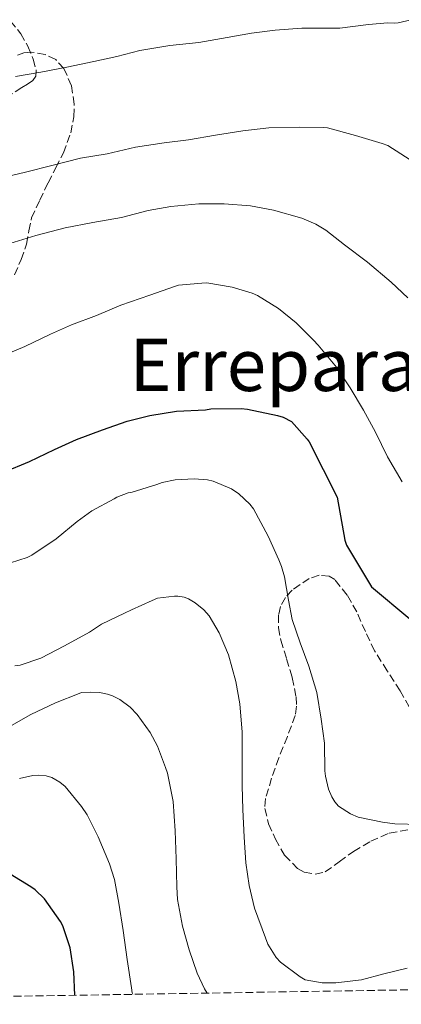
# Model space of a CAD drawing. Units: metres. Extents: x 610114 to 613545, y 4775591 to 4777959.
# Drawn here: x 612232 to 612316, y 4775622 to 4775839 of the extents above; entities that cross this region are included whole.
import ezdxf
from ezdxf.enums import TextEntityAlignment as Align

# ---------------------------------------------------------------- set-up
doc = ezdxf.new("R2010")
doc.units = ezdxf.units.M
doc.header["$MEASUREMENT"] = 0
doc.linetypes.add('DGN Style 3', pattern=[2.435890702152634, 1.739921930109024, -0.6959687720436097])
for name, color, linetype, lineweight in [('Curva de nivel directora', 30, 'Continuous', 30), ('Curva de nivel intermedia', 30, 'Continuous', 0), ('Senda', 7, 'DGN Style 3', 0), ('Texto de Área (paraje) menor', 7, 'Continuous', 0), ('Zona arbolada', 92, 'DGN Style 3', 0)]:
    doc.layers.add(name, color=color, linetype=linetype, lineweight=lineweight)
doc.styles.add('Style-Arial', font='arial.ttf')

msp = doc.modelspace()

# ---------------------------------------------------------------- linework, layer by layer
at = {"layer": 'Curva de nivel directora', "color": 30, "linetype": 'Continuous', "lineweight": 30, "flags": 128}
for points, elevation in [([(612228.0599999994, 4775739.61), (612233.7199999989, 4775741.930000001), (612239.2099999984, 4775744.590000001), (612244.0599999988, 4775746.83), (612249.8199999989, 4775748.940000001), (612255.2399999992, 4775750.830000001), (612260.2300000003, 4775752.09), (612266.1400000001, 4775753.050000001), (612272.5100000005, 4775753.37), (612273.6700000005, 4775753.529999999), (612280.3600000005, 4775753.609999999), (612281.7899999986, 4775753.5), (612288.3899999993, 4775752.109999999), (612289.6699999999, 4775751.689999999), (612291.4699999993, 4775750.730000001), (612294.9400000004, 4775746.890000001), (612295.3899999997, 4775746.289999999), (612301.579999999, 4775734.09), (612303.2399999996, 4775724.59), (612303.6100000007, 4775723.500000002), (612309.1600000006, 4775714.300000002), (612317.5800000007, 4775707.230000001)], 400), ([(612243.7100000001, 4775624.279999999), (612243.509999999, 4775629.449999999), (612242.6500000006, 4775634.77), (612241.0999999995, 4775639.57), (612240.5699999997, 4775640.560000001), (612236.989999999, 4775645.520000001), (612234.9500000004, 4775647.500000001), (612234.0099999994, 4775648.210000002), (612229.4199999984, 4775650.970000003), (612228.7900000003, 4775651.230000001), (612224.8299999996, 4775652.250000001), (612223.6899999996, 4775652.350000001), (612218.5699999988, 4775652.210000004), (612213.1500000008, 4775651.650000001), (612207.9499999996, 4775651.07), (612204.1999999988, 4775650.430000002)], 425)]:
    msp.add_lwpolyline(points, dxfattribs=dict(at, elevation=elevation))
at = {"layer": 'Curva de nivel intermedia', "color": 30, "linetype": 'Continuous', "lineweight": 0, "flags": 128}
for points, elevation in [([(612236.22, 4775827.769999999), (612241.9800000001, 4775828.91), (612247.91, 4775830.109999998), (612252.9400000013, 4775831.230000001), (612258.0700000012, 4775832.529999999), (612264.6500000015, 4775833.66), (612271.0500000009, 4775834.330000001), (612277.2699999991, 4775835.390000001), (612282.7000000007, 4775836.369999999), (612287.9100000008, 4775837.02), (612293.7500000015, 4775837.439999999), (612300.8400000014, 4775837.5), (612302.1500000011, 4775837.5), (612308.5000000013, 4775838.300000001), (612312.7400000015, 4775838.67), (612314.1200000006, 4775838.59), (612314.9800000011, 4775838.649999999), (612317.850000001, 4775839.34)], 380.0000000000002), ([(612230.6600000011, 4775826.850000001), (612236.22, 4775827.769999999)], 380.0000000000002), ([(612227.5400000007, 4775804.48), (612232.8100000013, 4775805.74), (612238.6299999995, 4775807.180000001), (612244.9800000018, 4775808.800000001), (612250.8700000016, 4775809.769999999), (612257.0600000009, 4775811.230000001), (612263.4300000012, 4775812.17), (612268.7900000011, 4775812.890000001), (612274.7600000012, 4775813.890000001), (612280.7800000006, 4775814.810000001), (612286.4900000015, 4775815.52), (612293.3500000013, 4775815.66), (612298.4600000009, 4775815.609999998), (612299.450000001, 4775815.529999998), (612305.5800000001, 4775813.82), (612311.4500000017, 4775812.079999999), (612312.7000000012, 4775811.599999999), (612318.4400000012, 4775807.929999999)], 385), ([(612235.1100000015, 4775791.789999999), (612241.5900000011, 4775793.439999999), (612247.6600000019, 4775794.640000001), (612253.9800000008, 4775795.73), (612259.8600000015, 4775797.260000001), (612264.9000000019, 4775798.140000001), (612271.0799999998, 4775798.730000001), (612276.6200000009, 4775798.730000001), (612282.4600000014, 4775798.3), (612287.5399999998, 4775797.329999999), (612293.7699999993, 4775795.600000001), (612296.8700000016, 4775794.29), (612299.0599999998, 4775792.970000001), (612303.1900000006, 4775789.679999999), (612308.28, 4775785.92), (612313.5000000015, 4775781.5), (612317.1100000013, 4775778)], 390.0000000000002), ([(612229.3700000015, 4775790.029999999), (612235.1100000015, 4775791.789999999)], 390.0000000000002), ([(612315.900000002, 4775737.440000001), (612312.650000002, 4775742.970000001), (612310.0400000013, 4775748.399999999), (612307.4000000015, 4775753.279999998), (612304.390000001, 4775758.189999999), (612301.4300000014, 4775762.77), (612297.3800000013, 4775767.57), (612296.3100000008, 4775768.699999999), (612292.5199999998, 4775772.480000001), (612288.6500000006, 4775775.680000001), (612284.0100000005, 4775778.529999999), (612282.8200000012, 4775779.05), (612278.4200000003, 4775780.38), (612272.8400000012, 4775781.31), (612271.7200000014, 4775781.289999997), (612266.5400000003, 4775780.829999999), (612265.6700000007, 4775780.560000001), (612260.2599999994, 4775778.65), (612253.820000002, 4775776.399999999), (612248.5200000004, 4775774.140000001), (612243.0000000015, 4775772.05), (612238.3300000001, 4775770.009999999), (612232.6799999995, 4775767.289999999), (612228.0100000004, 4775765.279999999)], 395.0000000000002), ([(612227.6600000015, 4775719.009999999), (612233.1800000002, 4775720.800000002), (612234.2000000017, 4775721.289999999), (612239.5900000007, 4775724.930000001), (612244.230000001, 4775728.689999999), (612247.4500000018, 4775731.039999999), (612252.3500000013, 4775733.689999999), (612252.9500000003, 4775734.060000001), (612255.4500000015, 4775735.050000001), (612256.3800000013, 4775735.180000001), (612261.7999999995, 4775736.91), (612262.9500000007, 4775737.289999999), (612265.8499999996, 4775737.869999999), (612270.0400000005, 4775738.130000001), (612272.9700000009, 4775737.919999998), (612274.2000000002, 4775737.63), (612278.2300000002, 4775735.890000002), (612279.8700000008, 4775734.800000001), (612282.2699999993, 4775732.560000001), (612283.1299999999, 4775731.49), (612286.3500000007, 4775725.490000002), (612288.6999999998, 4775720.27), (612289.2699999998, 4775718.77), (612289.9600000004, 4775716.53), (612290.8099999998, 4775711.389999999), (612291.6700000004, 4775707.149999999), (612293.4299999995, 4775701.95), (612295.3200000004, 4775696.8), (612297.0500000005, 4775691.009999999), (612298.0600000008, 4775685.180000001), (612298.7600000004, 4775679.869999998), (612298.8699999999, 4775673.76), (612298.9900000006, 4775672.59), (612299.6400000011, 4775669.73)], 405.0000000000002), ([(612317.0000000016, 4775630.25), (612311.8300000017, 4775629.019999999), (612306.9099999999, 4775627.689999999), (612301.2300000002, 4775627.02), (612298.2500000007, 4775627.039999999), (612294.5100000014, 4775627.710000001), (612293.4000000004, 4775628.320000002), (612289.0500000007, 4775631.57), (612288.1200000009, 4775632.609999998), (612286.3000000014, 4775635.580000001), (612285.7200000003, 4775636.91), (612283.350000001, 4775643.489999998), (612282.1200000017, 4775648.48), (612281.390000001, 4775653.449999998), (612281.030000001, 4775659.130000001), (612280.7300000014, 4775665.25), (612280.6300000009, 4775670.449999999), (612280.6300000009, 4775675.579999999), (612280.6300000009, 4775682.289999999), (612280.1200000012, 4775688.51), (612279.2100000015, 4775693.449999999), (612277.5599999997, 4775699.34), (612275.5300000003, 4775704.16), (612273.3399999996, 4775707.890000001), (612272.1399999994, 4775709.23), (612270.2800000019, 4775710.779999999), (612268.8100000012, 4775711.65), (612267.820000001, 4775712.010000001), (612266.3900000005, 4775712.25), (612265.6600000019, 4775712.27), (612261.9500000014, 4775711.82), (612260.7900000013, 4775711.310000001), (612256.2000000003, 4775709.259999999), (612254.6300000012, 4775708.49), (612249.610000001, 4775706.09), (612246.9199999998, 4775704.300000002), (612241.4500000003, 4775701.310000001), (612236.2500000013, 4775698.609999998), (612231.6600000003, 4775697.050000001), (612230.4700000011, 4775696.909999999)], 410), ([(612272.9000000015, 4775624.76), (612272.2800000003, 4775625.71), (612270.6700000009, 4775629.179999999), (612268.9400000009, 4775634.289999999), (612267.4299999998, 4775639.529999998), (612266.3800000015, 4775645.359999999), (612266.2200000007, 4775648.220000001), (612266.0400000018, 4775654.369999999), (612265.8699999996, 4775660.51), (612265.4299999994, 4775666.989999999), (612264.1399999997, 4775673.25), (612263.7100000005, 4775674.490000002), (612261.9300000013, 4775679.23), (612260.3300000009, 4775682.24), (612257.4499999997, 4775686.21), (612255.9000000008, 4775687.77), (612253.67, 4775689.449999998), (612251.9900000015, 4775690.3), (612250.9100000019, 4775690.67), (612249.1799999997, 4775691.009999999), (612247.1100000021, 4775691.13), (612245.190000002, 4775690.990000002), (612244.6800000002, 4775690.81), (612239.4200000009, 4775688.720000001), (612234.0099999994, 4775686.21), (612229.2300000006, 4775683.489999999)], 415.0000000000002), ([(612256.490000001, 4775624.489999999), (612256.3600000013, 4775624.81), (612256.1900000013, 4775625.890000002), (612255.2300000002, 4775632.160000001), (612254.3600000008, 4775638.569999999), (612253.450000001, 4775644.589999998), (612252.4600000009, 4775649.81), (612251.3400000011, 4775653.279999998), (612248.8399999999, 4775659.2), (612246.4400000015, 4775664.059999999), (612245.190000002, 4775665.92), (612241.5900000011, 4775670.3), (612240.4400000002, 4775671.279999998), (612238.6299999995, 4775672.269999999), (612237.4200000003, 4775672.640000001), (612235.6700000003, 4775672.800000001), (612234.4600000009, 4775672.73), (612231.5100000005, 4775672.079999999)], 420), ([(612299.6400000011, 4775669.73), (612300.3800000009, 4775668), (612301.0500000014, 4775666.909999999), (612301.8800000007, 4775665.970000001), (612304.5100000015, 4775664.27), (612306.17, 4775663.55), (612311.5900000003, 4775662.460000001), (612314.2800000014, 4775662.05), (612319.9000000008, 4775661.949999999)], 405.0000000000003)]:
    msp.add_lwpolyline(points, dxfattribs=dict(at, elevation=elevation))
at = {"layer": 'Senda', "color": 7, "linetype": 'DGN Style 3', "lineweight": 0}
msp.add_polyline3d([(612229.519999999, 4775839.040000003, 378.8000000000029), (612231.780000001, 4775836.250000001, 379.3099999999977), (612233.3799999991, 4775833.470000003, 379.4100000000035), (612234.5399999992, 4775830.62, 379.5099999999949), (612235.2099999997, 4775828.100000001, 380.2799999999989), (612235.1200000005, 4775826.890000002, 380.7400000000054), (612234.4699999976, 4775825.949999999, 381.0399999999937), (612233.2600000006, 4775825.15, 381.1999999999971), (612232.0399999979, 4775824.410000001, 381.3600000000005), (612229.89, 4775823.01, 381.6699999999984)], dxfattribs=at)
at = {"layer": 'Zona arbolada', "color": 92, "linetype": 'DGN Style 3', "lineweight": 0}
for points in [[(612230.4100000003, 4775783.130000001, 397.8600000000006), (612231.8799999999, 4775786.439999999, 397), (612233.0700000003, 4775789.850000001, 396.1900000000023), (612233.5499999998, 4775792.76, 395.3999999999942), (612234.1900000004, 4775795.640000001, 394.6199999999953), (612235.9600000001, 4775799.550000001, 393.9199999999983), (612237.8200000003, 4775803.390000001, 393.3000000000029), (612239.5, 4775806.699999999, 392.4100000000035), (612241.1799999997, 4775809.980000001, 391.5500000000029), (612242.8200000003, 4775814.380000001, 390.820000000007), (612243.4800000006, 4775817.960000001, 390.3899999999995), (612243.5700000003, 4775820.699999999, 390.1300000000047), (612242.9600000001, 4775824.77, 389.820000000007), (612241.3200000003, 4775828.600000001, 389.5800000000018), (612239.5, 4775830.529999999, 389.5), (612237.1600000003, 4775831.680000001, 389.5800000000018), (612234.0499999998, 4775832.199999999, 389.9400000000023), (612232.5, 4775832.029999999, 390.1300000000047), (612231.0499999998, 4775831.52, 390.2899999999936)], [(612230.4100000003, 4775783.130000001, 397.8600000000006), (612231.8799999999, 4775786.439999999, 397), (612233.0700000003, 4775789.850000001, 396.1900000000023), (612233.5499999998, 4775792.76, 395.3999999999942), (612234.1900000004, 4775795.640000001, 394.6199999999953), (612235.9600000001, 4775799.550000001, 393.9199999999983), (612237.8200000003, 4775803.390000001, 393.3000000000029), (612239.5, 4775806.699999999, 392.4100000000035), (612241.1799999997, 4775809.980000001, 391.5500000000029), (612242.8200000003, 4775814.380000001, 390.820000000007), (612243.4800000006, 4775817.960000001, 390.3899999999995), (612243.5700000003, 4775820.699999999, 390.1300000000047), (612242.9600000001, 4775824.77, 389.820000000007), (612241.3200000003, 4775828.600000001, 389.5800000000018), (612239.5, 4775830.529999999, 389.5), (612237.1600000003, 4775831.680000001, 389.5800000000018), (612234.0499999998, 4775832.199999999, 389.9400000000023), (612232.5, 4775832.029999999, 390.1300000000047), (612231.0499999998, 4775831.52, 390.2899999999936)], [(612317.4699999997, 4775687.850000001, 408), (612315.4199999999, 4775691.390000001, 408), (612312.5999999996, 4775695.800000001, 408), (612309.79, 4775700.220000001, 408), (612307.7699999996, 4775704.449999999, 408.0099999999948), (612305.9000000004, 4775708.779999999, 408.0200000000041), (612303.7599999999, 4775712.51, 408.0200000000041), (612301.04, 4775715.9, 408.0200000000041), (612299.8200000003, 4775716.66, 408.0200000000041), (612297.5700000003, 4775716.859999999, 408.0200000000041), (612295.4000000004, 4775716.17, 408.0299999999988), (612291.6500000004, 4775713.619999999, 408.1900000000023), (612290.1399999997, 4775711.970000001, 408.3300000000018), (612289.0700000003, 4775709.980000001, 408.4799999999959), (612288.6200000001, 4775708.119999999, 408.6199999999953), (612288.5999999996, 4775705.300000001, 408.8600000000006), (612289.0999999996, 4775702.539999999, 409.0599999999977), (612290.4000000004, 4775698.430000001, 409.2799999999988), (612291.6600000003, 4775694.300000001, 409.4900000000052), (612292.5, 4775690.100000001, 409.679999999993), (612292.6200000001, 4775687.99, 409.7799999999988), (612292.3200000003, 4775685.949999999, 409.8699999999953), (612290.5800000001, 4775681.289999999, 410.1000000000058), (612288.7000000002, 4775676.640000001, 410.3699999999953), (612287.1100000005, 4775672.140000001, 410.7899999999936), (612285.7599999999, 4775667.630000001, 411.3300000000018), (612285.5899999999, 4775665.42, 411.5899999999965), (612286.4400000004, 4775662.060000001, 412), (612287.9299999997, 4775658.699999999, 412.3999999999942), (612289.9699999997, 4775655.17, 412.8399999999965), (612292.8399999999, 4775652.25, 413.2299999999959), (612294.29, 4775651.430000001, 413.3500000000058), (612296.6900000004, 4775650.949999999, 413.3999999999942), (612298.8899999997, 4775651.470000001, 413.3000000000029), (612302.0099999999, 4775653.699999999, 412.9400000000023), (612305.1600000003, 4775656, 412.5099999999948), (612308.9500000002, 4775658.220000001, 411.9799999999959), (612313.04, 4775660.029999999, 411.4600000000065), (612317.2400000002, 4775660.800000001, 411)], [(612317.4699999997, 4775687.850000001, 408), (612315.4199999999, 4775691.390000001, 408), (612312.5999999996, 4775695.800000001, 408), (612309.79, 4775700.220000001, 408), (612307.7699999996, 4775704.449999999, 408.0099999999948), (612305.9000000004, 4775708.779999999, 408.0200000000041), (612303.7599999999, 4775712.51, 408.0200000000041), (612301.04, 4775715.9, 408.0200000000041), (612299.8200000003, 4775716.66, 408.0200000000041), (612297.5700000003, 4775716.859999999, 408.0200000000041), (612295.4000000004, 4775716.17, 408.0299999999988), (612291.6500000004, 4775713.619999999, 408.1900000000023), (612290.1399999997, 4775711.970000001, 408.3300000000018), (612289.0700000003, 4775709.980000001, 408.4799999999959), (612288.6200000001, 4775708.119999999, 408.6199999999953), (612288.5999999996, 4775705.300000001, 408.8600000000006), (612289.0999999996, 4775702.539999999, 409.0599999999977), (612290.4000000004, 4775698.430000001, 409.2799999999988), (612291.6600000003, 4775694.300000001, 409.4900000000052), (612292.5, 4775690.100000001, 409.679999999993), (612292.6200000001, 4775687.99, 409.7799999999988), (612292.3200000003, 4775685.949999999, 409.8699999999953), (612290.5800000001, 4775681.289999999, 410.1000000000058), (612288.7000000002, 4775676.640000001, 410.3699999999953), (612287.1100000005, 4775672.140000001, 410.7899999999936), (612285.7599999999, 4775667.630000001, 411.3300000000018), (612285.5899999999, 4775665.42, 411.5899999999965), (612286.4400000004, 4775662.060000001, 412), (612287.9299999997, 4775658.699999999, 412.3999999999942), (612289.9699999997, 4775655.17, 412.8399999999965), (612292.8399999999, 4775652.25, 413.2299999999959), (612294.29, 4775651.430000001, 413.3500000000058), (612296.6900000004, 4775650.949999999, 413.3999999999942), (612298.8899999997, 4775651.470000001, 413.3000000000029), (612302.0099999999, 4775653.699999999, 412.9400000000023), (612305.1600000003, 4775656, 412.5099999999948), (612308.9500000002, 4775658.220000001, 411.9799999999959), (612313.04, 4775660.029999999, 411.4600000000065), (612317.2400000002, 4775660.800000001, 411)], [(612409.7199999997, 4775627, 403.2299999999959), (612122.3700000001, 4775622.289999999, 431.5299999999989)]]:
    msp.add_polyline3d(points, dxfattribs=at)

# ---------------------------------------------------------------- texts
at = {"layer": 'Texto de Área (paraje) menor', "color": 7, "linetype": 'Continuous', "lineweight": 0, "style": 'Style-Arial'}
msp.add_text('Erreparatzeko Bordaldea', height=11.5, dxfattribs=at).set_placement((612347.5424777757, 4775763.240010002, 395.0399999999936), align=Align.MIDDLE_CENTER)

doc.saveas('drawing.dxf')
